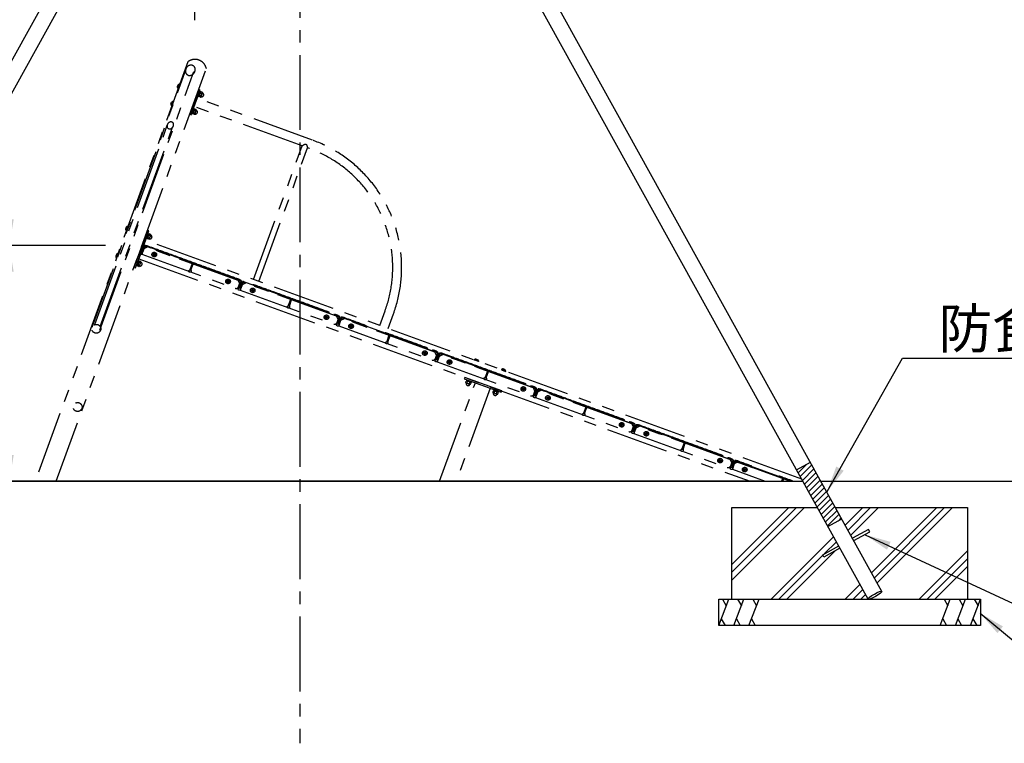
# Model space of a CAD drawing. Extents: x 0 to 42050, y 0 to 29700.
# Drawn here: x 11293 to 15053, y 14013 to 16775 of the extents above; entities that cross this region are included whole.
import ezdxf

# ---------------------------------------------------------------- set-up
doc = ezdxf.new("R2010")
doc.units = 0
doc.header["$LTSCALE"] = 15
for name, pattern in [('CENTER2', [28.575, 19.05, -3.175, 3.175, -3.175]), ('HIDDEN2', [4.7625, 3.175, -1.5875]), ('PHANTOM2', [31.75, 15.875, -3.175, 3.175, -3.175, 3.175, -3.175])]:
    doc.linetypes.add(name, pattern=pattern)
doc.layers.get('DEFPOINTS').update_dxf_attribs({"linetype": 'CONTINUOUS'})
for name, color, linetype in [('P001', 131, 'CONTINUOUS'), ('P008', 241, 'CONTINUOUS'), ('P903', 225, 'CONTINUOUS'), ('P908', 245, 'CONTINUOUS'), ('P919', 75, 'CONTINUOUS'), ('P920', 125, 'CONTINUOUS'), ('P_1CENTER', 2, 'CONTINUOUS'), ('P_2DIM', 6, 'CONTINUOUS'), ('P_3TEXT', 60, 'CONTINUOUS'), ('P_7THICK', 7, 'CONTINUOUS')]:
    doc.layers.add(name, color=color, linetype=linetype)
doc.styles.add('BIGFONT', font='simplex.shx', dxfattribs={"bigfont": 'bigfont.shx'})
doc.dimstyles.new('DIMBIGFONT$0', dxfattribs={"dimscale": 50, "dimtxt": 3, "dimasz": 2, "dimexe": 1.5, "dimexo": 3, "dimgap": 0.75, "dimtad": 1, "dimdec": 1, "dimdsep": 46, "dimtxsty": 'BIGFONT', "dimsah": 1, "dimcen": 0, "dimclrt": 230, "dimadec": 1, "dimazin": 2, "dimtfac": 0.6, "dimtdec": 1, "dimtofl": 0, "dimtmove": 2, "dimatfit": 3, "dimfxl": 1, "dimtvp": 1, "dimtolj": 1, "dimarcsym": 0})
doc.dimstyles.new('DIMBIGFONT$7', dxfattribs={"dimscale": 50, "dimtxt": 3, "dimasz": 2, "dimexe": 1.5, "dimexo": 3, "dimgap": 0.75, "dimtad": 1, "dimdec": 1, "dimdsep": 46, "dimtxsty": 'BIGFONT', "dimsah": 1, "dimcen": 0, "dimclrt": 230, "dimadec": 1, "dimazin": 2, "dimtfac": 0.6, "dimtdec": 1, "dimtofl": 0, "dimtmove": 0, "dimatfit": 3, "dimfxl": 1, "dimtvp": 1, "dimtolj": 1, "dimarcsym": 0})

# ---------------------------------------------------------------- blocks, each defined once
blk = doc.blocks.new('*D17')
at = {"layer": 'DEFPOINTS', "color": 0}
for p in [(11253.2, 18532.6), (12156.7, 18532.6), (11770.4, 15912.7)]:
    blk.add_point(p, dxfattribs=at)
at = {"layer": 'P_2DIM', "color": 0, "lineweight": -2}
for p, q in [((12006.7, 18532.6), (11178.2, 18532.6)), ((11253.2, 16012.7), (11253.2, 18432.6)), ((11620.4, 15912.7), (11178.2, 15912.7))]:
    blk.add_line(p, q, dxfattribs=at)
at = {"layer": 'P_2DIM', "color": 0}
for points in [[(11236.5, 18432.6), (11269.9, 18432.6), (11253.2, 18532.6)], [(11236.5, 16012.7), (11269.9, 16012.7), (11253.2, 15912.7)]]:
    blk.add_solid(points, dxfattribs=at)
at = {"layer": 'P_2DIM', "color": 230, "insert": (11101.4, 17222.7), "char_height": 150, "attachment_point": 5, "rotation": 90, "style": 'BIGFONT'}
blk.add_mtext('\\A1;(2620)', dxfattribs=at)
blk = doc.blocks.new('*D18')
at = {"layer": 'DEFPOINTS', "color": 0}
for p in [(11253.2, 15912.7), (11770.4, 15912.7), (11842.1, 15012.7)]:
    blk.add_point(p, dxfattribs=at)
at = {"layer": 'P_2DIM', "color": 0, "lineweight": -2}
for p, q in [((11620.4, 15912.7), (11178.2, 15912.7)), ((11253.2, 15112.7), (11253.2, 15812.7)), ((11692.1, 15012.7), (11178.2, 15012.7))]:
    blk.add_line(p, q, dxfattribs=at)
at = {"layer": 'P_2DIM', "color": 0}
for points in [[(11236.5, 15812.7), (11269.9, 15812.7), (11253.2, 15912.7)], [(11236.5, 15112.7), (11269.9, 15112.7), (11253.2, 15012.7)]]:
    blk.add_solid(points, dxfattribs=at)
at = {"layer": 'P_2DIM', "color": 230, "insert": (11140.7, 15462.7), "char_height": 150, "attachment_point": 5, "rotation": 90, "style": 'BIGFONT'}
blk.add_mtext('\\A1;900', dxfattribs=at)
blk = doc.blocks.new('*D19')
at = {"layer": 'DEFPOINTS', "color": 0}
for p in [(9126.6, 18532.6), (12306.7, 18532.6), (10239.8, 15012.7)]:
    blk.add_point(p, dxfattribs=at)
at = {"layer": 'P_2DIM', "color": 0, "lineweight": -2}
for p, q in [((12156.7, 18532.6), (9051.6, 18532.6)), ((9126.6, 15112.7), (9126.6, 18432.6)), ((10089.8, 15012.7), (9051.6, 15012.7))]:
    blk.add_line(p, q, dxfattribs=at)
at = {"layer": 'P_2DIM', "color": 0}
for points in [[(9109.9, 18432.6), (9143.2, 18432.6), (9126.6, 18532.6)], [(9109.9, 15112.7), (9143.2, 15112.7), (9126.6, 15012.7)]]:
    blk.add_solid(points, dxfattribs=at)
at = {"layer": 'P_2DIM', "color": 230, "insert": (8974.8, 16772.7), "char_height": 150, "attachment_point": 5, "rotation": 90, "style": 'BIGFONT'}
blk.add_mtext('\\A1;(3520)', dxfattribs=at)
blk = doc.blocks.new('*D54')
at = {"layer": 'DEFPOINTS', "color": 0}
for p in [(12362.7, 18782.7), (12362.7, 18782.7), (11962.2, 16623.5)]:
    blk.add_point(p, dxfattribs=at)
at = {"layer": 'P_2DIM', "color": 0, "lineweight": -2}
for p, q in [((12362.7, 18932.7), (12362.7, 18857.7)), ((11962.2, 16773.5), (11962.2, 18857.7)), ((12062.2, 18782.7), (12262.7, 18782.7))]:
    blk.add_line(p, q, dxfattribs=at)
at = {"layer": 'P_2DIM', "color": 0}
for points in [[(12062.2, 18799.4), (12062.2, 18766.1), (11962.2, 18782.7)], [(12262.7, 18799.4), (12262.7, 18766.1), (12362.7, 18782.7)]]:
    blk.add_solid(points, dxfattribs=at)
at = {"layer": 'P_2DIM', "color": 3, "insert": (11944, 18946.8), "char_height": 150, "attachment_point": 5, "style": 'BIGFONT'}
blk.add_mtext('\\A1;(400)', dxfattribs=at)

msp = doc.modelspace()

# ---------------------------------------------------------------- hatches: boundary and pattern name
at = {"layer": 'P908'}
h = msp.add_hatch(dxfattribs=at)
h.set_pattern_fill('ANSI31', color=256, scale=5, style=0)
h.set_pattern_definition([(45, (0, -298.418), (-11.22532, 11.22532), [])])
h.paths.add_polyline_path([(14259.86, 15056.48), (14312.77, 15085.81), (14432.94, 14869.01), (14380.03, 14839.68)])

# ---------------------------------------------------------------- linework, layer by layer
at = {"layer": 'P001', "linetype": 'Continuous'}
for p, q in [((10139.39, 14592.73), (12269.68, 18435.89)), ((14586.09, 14592.73), (12455.79, 18435.89)), ((10192.3, 14563.4), (12322.6, 18406.56)), ((14533.17, 14563.4), (12402.88, 18406.56)), ((14534.72, 14829.28), (14473.71, 14795.46)), ((14478.56, 14786.71), (14539.57, 14820.53)), ((14539.57, 14820.53), (14534.72, 14829.28)), ((14359.79, 14732.31), (14420.8, 14766.13)), ((14425.65, 14757.38), (14364.64, 14723.57)), ((14364.64, 14723.57), (14359.79, 14732.31))]:
    msp.add_line(p, q, dxfattribs=at)
msp.add_ellipse((14559.63, 14578.07), major_axis=(-26.46, -14.67), ratio=0.1692071, dxfattribs=at)
at = {"layer": 'P008'}
for p, q in [((14259.86, 15056.48), (14312.77, 15085.81)), ((14380.03, 14839.68), (14432.94, 14869.01))]:
    msp.add_line(p, q, dxfattribs=at)
at = {"layer": 'P903', "linetype": 'PHANTOM2'}
for p, q in [((11935.17, 16614.37), (11352.23, 15012.74)), ((11432.04, 15012.74), (12005.65, 16588.72)), ((11569.47, 15600.82), (11928.59, 16587.5)), ((11599.25, 15589.98), (11958.39, 16576.7)), ((11895.29, 16520.33), (11898.99, 16518.99)), ((11896.32, 16523.15), (11900.02, 16521.81)), ((11902.91, 16528.47), (11896.93, 16512.02)), ((11980.4, 16501.81), (11973.43, 16482.64)), ((11973.43, 16482.64), (11975.31, 16481.95)), ((11982.28, 16501.12), (11975.31, 16481.95)), ((11975.65, 16482.89), (11977.53, 16482.21)), ((11977.53, 16482.21), (11983.82, 16499.5)), ((11978.19, 16484.04), (11983.15, 16497.67)), ((11983.46, 16479.41), (11978.71, 16481.14)), ((11981.94, 16494.22), (11979.68, 16493.97)), ((11985, 16483.66), (11980.25, 16485.39)), ((11982.28, 16501.12), (11980.4, 16501.81)), ((11983.82, 16499.5), (11981.94, 16500.18)), ((11988.48, 16493.23), (11983.73, 16494.95)), ((11990.16, 16497.83), (11985.41, 16499.56)), ((11985.71, 16481.3), (11990.67, 16494.93)), ((11871.35, 16454.55), (11875.05, 16453.21)), ((11872.38, 16457.37), (11876.08, 16456.03)), ((11872.98, 16446.25), (11878.97, 16462.69)), ((11949.49, 16416.86), (11956.46, 16436.03)), ((11951.36, 16416.17), (11958.34, 16435.34)), ((11956.46, 16436.03), (11958.34, 16435.34)), ((11958, 16434.4), (11959.88, 16433.72)), ((11951.36, 16416.17), (11949.49, 16416.86)), ((11953.59, 16416.43), (11951.71, 16417.11)), ((11959.88, 16433.72), (11953.59, 16416.43)), ((11955.54, 16421.68), (11953.97, 16423.33)), ((11959.21, 16431.89), (11954.25, 16418.26)), ((11959.51, 16413.63), (11954.76, 16415.36)), ((11961.19, 16418.24), (11956.44, 16419.97)), ((11964.67, 16427.8), (11959.92, 16429.53)), ((11966.22, 16432.05), (11961.47, 16433.78)), ((11966.73, 16429.15), (11961.77, 16415.53)), ((11579.72, 15611.01), (11857.87, 16375.22)), ((11600.11, 15603.59), (11878.26, 16367.8)), ((12186.08, 15782.91), (12371.8, 16293.16)), ((12206.47, 15775.48), (12392.19, 16285.74)), ((11705.4, 15985.8), (11699.41, 15969.35)), ((11697.78, 15977.66), (11701.48, 15976.31)), ((11698.8, 15980.48), (11702.5, 15979.13)), ((11782.89, 15959.13), (11775.91, 15939.96)), ((11784.77, 15958.45), (11777.79, 15939.28)), ((11780.01, 15939.54), (11786.3, 15956.83)), ((11780.68, 15941.37), (11785.64, 15954.99)), ((11784.42, 15951.55), (11782.16, 15951.3)), ((11784.77, 15958.45), (11782.89, 15959.13)), ((11786.3, 15956.83), (11784.42, 15957.51)), ((11790.97, 15950.55), (11786.22, 15952.28)), ((11792.64, 15955.16), (11787.89, 15956.89)), ((11788.2, 15938.63), (11793.15, 15952.26)), ((11773.41, 15933.1), (11747.76, 15862.63)), ((14279.55, 15020.94), (11773.41, 15933.1)), ((11775.91, 15939.96), (11777.79, 15939.28)), ((11778.13, 15940.22), (11780.01, 15939.54)), ((11785.94, 15936.74), (11781.19, 15938.47)), ((11787.49, 15940.99), (11782.73, 15942.72)), ((11660.16, 15874.29), (11663.85, 15872.95)), ((11661.18, 15877.11), (11664.88, 15875.77)), ((11667.77, 15882.43), (11661.79, 15865.99)), ((11804.51, 15881.11), (11803.29, 15877.77)), ((11805.52, 15875.12), (11803.29, 15877.77)), ((11804.51, 15881.11), (11807.92, 15881.71)), ((11805.52, 15875.12), (11808.93, 15875.72)), ((11810.14, 15879.06), (11807.92, 15881.71)), ((11810.14, 15879.06), (11808.93, 15875.72)), ((11745.26, 15855.77), (11738.29, 15836.6)), ((11738.29, 15836.6), (11740.17, 15835.91)), ((11747.14, 15855.08), (11740.17, 15835.91)), ((11740.51, 15836.85), (11742.39, 15836.17)), ((11742.39, 15836.17), (11748.68, 15853.46)), ((11743.06, 15838), (11748.01, 15851.63)), ((11748.32, 15833.37), (11743.57, 15835.1)), ((11746.8, 15848.18), (11744.54, 15847.93)), ((11749.86, 15837.62), (11745.11, 15839.35)), ((11747.14, 15855.08), (11745.26, 15855.77)), ((11748.68, 15853.46), (11746.8, 15854.14)), ((11747.76, 15862.63), (14082.8, 15012.74)), ((11753.35, 15847.19), (11748.59, 15848.92)), ((11755.02, 15851.79), (11750.27, 15853.52)), ((11750.57, 15835.27), (11755.53, 15848.89)), ((12086.41, 15778.51), (12085.2, 15775.17)), ((12087.42, 15772.51), (12085.2, 15775.17)), ((12086.41, 15778.51), (12089.83, 15779.11)), ((12087.42, 15772.51), (12090.84, 15773.11)), ((12092.05, 15776.45), (12089.83, 15779.11)), ((12092.05, 15776.45), (12090.84, 15773.11)), ((12139.48, 15775.18), (12131.95, 15754.51)), ((12180.38, 15744.3), (12179.17, 15740.96)), ((12181.39, 15738.31), (12179.17, 15740.96)), ((12180.38, 15744.3), (12183.79, 15744.91)), ((12181.39, 15738.31), (12184.8, 15738.91)), ((12186.02, 15742.25), (12183.79, 15744.91)), ((12186.02, 15742.25), (12184.8, 15738.91)), ((12668, 15607.5), (12688.52, 15663.88)), ((12699.95, 15595.87), (12720.47, 15652.25)), ((12462.29, 15641.7), (12461.07, 15638.36)), ((12462.29, 15641.7), (12461.07, 15638.36)), ((12463.3, 15635.7), (12461.07, 15638.36)), ((12463.3, 15635.7), (12461.07, 15638.36)), ((12462.29, 15641.7), (12465.7, 15642.3)), ((12462.29, 15641.7), (12465.7, 15642.3)), ((12463.3, 15635.7), (12466.71, 15636.31)), ((12463.3, 15635.7), (12466.71, 15636.31)), ((12467.93, 15639.65), (12465.7, 15642.3)), ((12467.93, 15639.65), (12465.7, 15642.3)), ((12467.93, 15639.65), (12466.71, 15636.31)), ((12467.93, 15639.65), (12466.71, 15636.31)), ((12515.35, 15638.37), (12507.83, 15617.7)), ((12556.26, 15607.5), (12555.04, 15604.16)), ((12556.26, 15607.5), (12559.67, 15608.1)), ((12561.9, 15605.44), (12559.67, 15608.1)), ((12557.27, 15601.5), (12555.04, 15604.16)), ((12557.27, 15601.5), (12560.68, 15602.1)), ((12561.9, 15605.44), (12560.68, 15602.1)), ((12838.17, 15504.89), (12836.95, 15501.55)), ((12839.18, 15498.9), (12836.95, 15501.55)), ((12838.17, 15504.89), (12841.58, 15505.49)), ((12839.18, 15498.9), (12842.59, 15499.5)), ((12843.81, 15502.84), (12841.58, 15505.49)), ((12843.81, 15502.84), (12842.59, 15499.5)), ((12891.23, 15501.56), (12883.71, 15480.89)), ((12932.14, 15470.69), (12930.92, 15467.35)), ((12933.15, 15464.69), (12930.92, 15467.35)), ((12932.14, 15470.69), (12935.55, 15471.29)), ((12933.15, 15464.69), (12936.56, 15465.3)), ((12937.78, 15468.64), (12935.55, 15471.29)), ((12937.78, 15468.64), (12936.56, 15465.3)), ((13029.4, 15476.96), (13045.84, 15470.98)), ((13037.71, 15478.59), (13036.36, 15474.89)), ((13040.53, 15477.57), (13039.18, 15473.87)), ((13149.21, 15433.35), (13132.76, 15439.34)), ((13141.07, 15440.97), (13139.73, 15437.27)), ((13143.89, 15439.94), (13142.55, 15436.25)), ((12996.79, 15390.43), (12998.52, 15395.18)), ((13012.3, 15383.22), (12998.68, 15388.18)), ((12999.33, 15398.58), (13000.01, 15400.46)), ((12999.33, 15398.58), (13018.5, 15391.6)), ((12999.58, 15396.36), (13000.27, 15398.24)), ((13016.87, 15390.07), (12999.58, 15396.36)), ((13000.01, 15400.46), (13019.18, 15393.48)), ((13001.39, 15388.76), (13003.12, 15393.51)), ((13015.04, 15390.73), (13001.42, 15395.69)), ((13004.84, 15394.41), (13006.48, 15395.98)), ((13010.96, 15385.27), (13012.69, 15390.02)), ((13015.2, 15383.73), (13016.93, 15388.48)), ((13017.56, 15391.95), (13016.87, 15390.07)), ((13019.18, 15393.48), (13018.5, 15391.6)), ((13100.15, 15352.81), (13101.88, 15357.56)), ((13102.05, 15350.55), (13115.67, 15345.59)), ((13103.38, 15362.84), (13102.69, 15360.96)), ((13121.86, 15353.98), (13102.69, 15360.96)), ((13103.63, 15360.62), (13102.95, 15358.74)), ((13102.95, 15358.74), (13120.24, 15352.45)), ((13122.55, 15355.86), (13103.38, 15362.84)), ((13104.4, 15351.26), (13106.13, 15356.01)), ((13104.78, 15358.07), (13118.41, 15353.11)), ((13113.97, 15347.78), (13115.7, 15352.53)), ((13114.96, 15354.33), (13114.71, 15356.59)), ((13118.57, 15346.11), (13120.3, 15350.86)), ((13120.24, 15352.45), (13120.92, 15354.32)), ((13121.86, 15353.98), (13122.55, 15355.86)), ((13214.04, 15368.08), (13212.83, 15364.74)), ((13215.06, 15362.09), (13212.83, 15364.74)), ((13214.04, 15368.08), (13217.46, 15368.68)), ((13215.06, 15362.09), (13218.47, 15362.69)), ((13219.68, 15366.03), (13217.46, 15368.68)), ((13219.68, 15366.03), (13218.47, 15362.69)), ((13267.11, 15364.76), (13259.58, 15344.08)), ((13308.01, 15333.88), (13306.8, 15330.54)), ((13309.02, 15327.89), (13306.8, 15330.54)), ((13308.01, 15333.88), (13311.43, 15334.48)), ((13309.02, 15327.89), (13312.44, 15328.49)), ((13313.65, 15331.83), (13311.43, 15334.48)), ((13313.65, 15331.83), (13312.44, 15328.49)), ((13589.92, 15231.27), (13588.71, 15227.93)), ((13589.92, 15231.27), (13593.33, 15231.88)), ((13595.56, 15229.22), (13593.33, 15231.88)), ((13590.93, 15225.28), (13588.71, 15227.93)), ((13590.93, 15225.28), (13594.34, 15225.88)), ((13595.56, 15229.22), (13594.34, 15225.88)), ((13642.98, 15227.95), (13635.46, 15207.27)), ((13683.89, 15197.07), (13682.68, 15193.73)), ((13684.9, 15191.08), (13682.68, 15193.73)), ((13683.89, 15197.07), (13687.3, 15197.67)), ((13689.53, 15195.02), (13687.3, 15197.67)), ((13689.53, 15195.02), (13688.31, 15191.68)), ((13684.9, 15191.08), (13688.31, 15191.68)), ((13965.8, 15094.47), (13964.58, 15091.13)), ((13965.8, 15094.47), (13964.58, 15091.13)), ((13966.81, 15088.47), (13964.58, 15091.13)), ((13966.81, 15088.47), (13964.58, 15091.13)), ((13965.8, 15094.47), (13969.21, 15095.07)), ((13965.8, 15094.47), (13969.21, 15095.07)), ((13966.81, 15088.47), (13970.22, 15089.07)), ((13966.81, 15088.47), (13970.22, 15089.07)), ((13971.44, 15092.41), (13969.21, 15095.07)), ((13971.44, 15092.41), (13969.21, 15095.07)), ((13971.44, 15092.41), (13970.22, 15089.07)), ((13971.44, 15092.41), (13970.22, 15089.07)), ((14018.86, 15091.14), (14011.34, 15070.47)), ((14059.77, 15060.26), (14058.55, 15056.92)), ((14060.78, 15054.27), (14058.55, 15056.92)), ((14059.77, 15060.26), (14063.18, 15060.87)), ((14060.78, 15054.27), (14064.19, 15054.87)), ((14065.41, 15058.21), (14063.18, 15060.87)), ((14065.41, 15058.21), (14064.19, 15054.87))]:
    msp.add_line(p, q, dxfattribs=at)
for points in [[(11902.91, 16528.47, 0.1706214), (11897.07, 16525.22), (11894.54, 16518.27, 0.1706214), (11896.93, 16512.02), (11897.81, 16511.7), (11903.79, 16528.15)], [(11872.98, 16446.25, -0.1706214), (11870.6, 16452.49), (11873.13, 16459.44, -0.1706214), (11878.97, 16462.69), (11879.85, 16462.37), (11873.87, 16445.92)], [(11705.4, 15985.8, 0.1706214), (11699.56, 15982.54), (11697.03, 15975.6, 0.1706214), (11699.41, 15969.35), (11700.29, 15969.03), (11706.28, 15985.48)], [(11758.98, 15887.6), (11767.36, 15910.62, 0.1418245)], [(11770.71, 15912.81), (11793.73, 15904.43, 0.1418245)], [(11667.77, 15882.43, 0.1706214), (11661.93, 15879.18), (11659.4, 15872.23, 0.1706214), (11661.79, 15865.99), (11662.67, 15865.66), (11668.65, 15882.11)], [(11759.42, 15879.46), (12116.13, 15749.62, 0.4142136), (12128.94, 15755.6), (12133.05, 15766.88), (12127.07, 15779.69), (11779.76, 15906.11), (11766.94, 15900.13)], [(11806.98, 15899.6), (11830, 15891.23, 0.1418245)], [(11843.25, 15886.4), (11866.27, 15878.02, 0.1418245)], [(11879.53, 15873.2), (11902.54, 15864.82, 0.1418245)], [(11915.8, 15860), (11938.82, 15851.62, 0.1418245)], [(11952.07, 15846.8), (11975.09, 15838.42, 0.1418245)], [(11988.34, 15833.59), (12011.36, 15825.22, 0.1418245)], [(12024.61, 15820.39), (12047.63, 15812.01, 0.1418245)], [(12060.89, 15807.19), (12083.91, 15798.81, 0.1418245)], [(12097.16, 15793.99), (12120.18, 15785.61, 0.1418245)], [(12131.95, 15754.51), (12139.48, 15775.18, -0.1269239), (12132.56, 15754.29)], [(12134.86, 15750.79), (12143.23, 15773.81, 0.1418245)], [(12135.3, 15742.65), (12492, 15612.82, 0.4142136), (12504.82, 15618.79), (12508.93, 15630.07), (12502.95, 15642.89), (12155.64, 15769.3), (12142.82, 15763.32)], [(12182.86, 15762.8), (12205.88, 15754.42, 0.1418245)], [(12219.13, 15749.59), (12242.15, 15741.22, 0.1418245)], [(12255.4, 15736.39), (12278.42, 15728.01, 0.1418245)], [(12291.67, 15723.19), (12314.69, 15714.81, 0.1418245)], [(12327.95, 15709.99), (12350.97, 15701.61, 0.1418245)], [(12364.22, 15696.79), (12387.24, 15688.41, 0.1418245)], [(12400.49, 15683.58), (12423.51, 15675.21, 0.1418245)], [(12436.76, 15670.38), (12459.78, 15662, 0.1418245)], [(12507.83, 15617.7), (12515.35, 15638.37, -0.1269239), (12508.43, 15617.48)], [(12510.73, 15613.98), (12519.11, 15637, 0.1418245)], [(12511.17, 15605.84), (12867.88, 15476.01, 0.4142136), (12880.7, 15481.99), (12884.8, 15493.26), (12878.83, 15506.08), (12531.52, 15632.49), (12518.7, 15626.51)], [(12522.46, 15639.19), (12545.48, 15630.81, 0.1418245)], [(12558.74, 15625.99), (12581.75, 15617.61, 0.1418245)], [(12595.01, 15612.79), (12618.03, 15604.41, 0.1418245)], [(12703.82, 15573.18), (12726.84, 15564.8, 0.1418245)], [(12740.1, 15559.98), (12763.12, 15551.6, 0.1418245)], [(12776.37, 15546.78), (12799.39, 15538.4, 0.1418245)], [(12812.64, 15533.57), (12835.66, 15525.2, 0.1418245)], [(12883.71, 15480.89), (12891.23, 15501.56, -0.1269239), (12884.31, 15480.67)], [(12886.61, 15477.18), (12894.99, 15500.2, 0.1418245)], [(12887.05, 15469.03), (13243.76, 15339.2, 0.4142136), (13256.58, 15345.18), (13260.68, 15356.45), (13254.7, 15369.27), (12907.39, 15495.68), (12894.58, 15489.7)], [(12898.34, 15502.38), (12921.36, 15494, 0.1418245)], [(12934.61, 15489.18), (12957.63, 15480.8, 0.1418245)], [(12970.88, 15475.98), (12993.9, 15467.6, 0.1418245)], [(13007.16, 15462.78), (13030.18, 15454.4, 0.1418245)], [(13029.4, 15476.96, -0.1706214), (13035.64, 15479.34), (13042.59, 15476.82, -0.1706214), (13045.84, 15470.98), (13045.52, 15470.1), (13029.08, 15476.08)], [(13043.43, 15449.57), (13066.45, 15441.2, 0.1418245)], [(13079.7, 15436.37), (13102.72, 15427.99, 0.1418245)], [(13115.97, 15423.17), (13138.99, 15414.79, 0.1418245)], [(13149.21, 15433.35, 0.1706214), (13145.96, 15439.19), (13139.01, 15441.72, 0.1706214), (13132.76, 15439.34), (13132.44, 15438.46), (13148.89, 15432.47)], [(13152.24, 15409.97), (13175.26, 15401.59, 0.1418245)], [(13188.52, 15396.77), (13211.54, 15388.39, 0.1418245)], [(13259.58, 15344.08), (13267.11, 15364.76, -0.1269239), (13260.19, 15343.86)], [(13262.49, 15340.37), (13270.87, 15363.39, 0.1418245)], [(13262.93, 15332.22), (13619.64, 15202.39, 0.4142136), (13632.45, 15208.37), (13636.56, 15219.65), (13630.58, 15232.46), (13283.27, 15358.87), (13270.45, 15352.9)], [(13274.22, 15365.57), (13297.24, 15357.19, 0.1418245)], [(13310.49, 15352.37), (13333.51, 15343.99, 0.1418245)], [(13346.76, 15339.17), (13369.78, 15330.79, 0.1418245)], [(13383.03, 15325.97), (13406.05, 15317.59, 0.1418245)], [(13419.31, 15312.77), (13442.33, 15304.39, 0.1418245)], [(13455.58, 15299.56), (13478.6, 15291.19, 0.1418245)], [(13491.85, 15286.36), (13514.87, 15277.98, 0.1418245)], [(13528.12, 15273.16), (13551.14, 15264.78, 0.1418245)], [(13564.39, 15259.96), (13587.41, 15251.58, 0.1418245)], [(13635.46, 15207.27), (13642.98, 15227.95, -0.1269239), (13636.06, 15207.05)], [(13638.36, 15203.56), (13646.74, 15226.58, 0.1418245)], [(13638.81, 15195.41), (13995.51, 15065.58, 0.4142136), (14008.33, 15071.56), (14012.43, 15082.84), (14006.46, 15095.65), (13659.15, 15222.06), (13646.33, 15216.09)], [(13650.09, 15228.77), (13673.11, 15220.39, 0.1418245)], [(13686.37, 15215.56), (13709.39, 15207.18, 0.1418245)], [(13722.64, 15202.36), (13745.66, 15193.98, 0.1418245)], [(13758.91, 15189.16), (13781.93, 15180.78, 0.1418245)], [(13795.18, 15175.96), (13818.2, 15167.58, 0.1418245)], [(13831.45, 15162.76), (13854.47, 15154.38, 0.1418245)], [(13867.73, 15149.55), (13890.75, 15141.17, 0.1418245)], [(13904, 15136.35), (13927.02, 15127.97, 0.1418245)], [(13940.27, 15123.15), (13963.29, 15114.77, 0.1418245)], [(14011.34, 15070.47), (14018.86, 15091.14, -0.1269239), (14011.94, 15070.25)], [(14014.24, 15066.75), (14022.62, 15089.77, 0.1418245)], [(14025.97, 15091.96), (14048.99, 15083.58, 0.1418245)], [(14062.24, 15078.76), (14085.26, 15070.38, 0.1418245)], [(14207.33, 15025.95), (14230.35, 15017.57, 0.1418245)]]:
    msp.add_lwpolyline(points, format="xyb", close=True, dxfattribs=at)
for points in [[(11897.01, 16525.04), (11900.39, 16523.81), (11899.74, 16520.31), (11897.99, 16517.21), (11894.61, 16518.44)], [(11870.67, 16452.67), (11874.05, 16451.43), (11875.8, 16454.53), (11876.45, 16458.03), (11873.07, 16459.26)], [(12371.8, 16293.16), (11959.13, 16443.36)], [(12399.85, 16282.95), (12392.19, 16285.74)], [(11699.49, 15982.37), (11702.87, 15981.14), (11702.22, 15977.64), (11700.47, 15974.54), (11697.09, 15975.77)], [(11661.87, 15879), (11665.25, 15877.77), (11664.6, 15874.27), (11662.85, 15871.17), (11659.47, 15872.41)], [(13035.82, 15479.28), (13034.59, 15475.9), (13037.69, 15474.15), (13041.18, 15473.5), (13042.41, 15476.88)], [(13145.78, 15439.26), (13144.55, 15435.87), (13141.05, 15436.52), (13137.95, 15438.28), (13139.18, 15441.66)], [(12896.35, 15012.74), (13033.09, 15388.42), (13089.47, 15367.9), (12960.2, 15012.74)], [(14234.25, 15012.74), (14035.02, 15085.26), (14022.21, 15079.28), (14014.68, 15058.61), (14140.69, 15012.74)], [(14207.69, 15012.74), (14210.79, 15021.28), (14206.56, 15022.82), (14202.9, 15012.74)]]:
    msp.add_lwpolyline(points, dxfattribs=at)
for points in [[(11982.05, 16506.32), (11976.41, 16508.37), (11942.21, 16414.4), (11947.84, 16412.35)], [(11734.94, 15827.39), (11786.24, 15968.34), (11780.6, 15970.4), (11729.3, 15829.44)], [(11946.98, 15818.64), (11955.53, 15842.13), (11951.3, 15843.67), (11942.75, 15820.18)], [(12322.86, 15681.83), (12331.41, 15705.32), (12327.18, 15706.86), (12318.63, 15683.37)], [(12698.73, 15545.02), (12707.29, 15568.51), (12703.06, 15570.05), (12694.51, 15546.56)], [(13074.61, 15408.21), (13083.16, 15431.71), (13078.93, 15433.25), (13070.38, 15409.75)], [(12990.8, 15403.81), (13131.76, 15352.51), (13133.81, 15358.15), (12992.85, 15409.45)], [(13450.49, 15271.41), (13459.04, 15294.9), (13454.81, 15296.44), (13446.26, 15272.94)], [(13826.37, 15134.6), (13834.92, 15158.09), (13830.69, 15159.63), (13822.14, 15136.14)]]:
    msp.add_lwpolyline(points, close=True, dxfattribs=at)
for points in [[(12720.47, 15652.25, 0.4142136), (12411.47, 16314.9), (11970.76, 16475.31)], [(12688.52, 15663.88, 0.4142136), (12399.85, 16282.95), (12397.97, 16283.63)], [(12131.95, 15754.51), (12128.94, 15755.6), (12136.47, 15776.27), (11770.36, 15909.53), (11761.81, 15886.03), (11758.81, 15887.13), (11767.36, 15910.62, -0.4142136), (11771.46, 15912.53), (12137.56, 15779.28, -0.4142136), (12139.48, 15775.18)], [(11809.65, 15899.34, 0.1108813), (11791.51, 15905.94, 0.1108813)], [(11845.92, 15886.14, 0.1108813), (11827.79, 15892.74, 0.1108813)], [(11882.2, 15872.94, 0.1108813), (11864.06, 15879.54, 0.1108813)], [(11918.47, 15859.74, 0.1108813), (11900.33, 15866.34, 0.1108813)], [(11954.74, 15846.53, 0.1108813), (11936.6, 15853.13, 0.1108813)], [(11991.01, 15833.33, 0.1108813), (11972.88, 15839.93, 0.1108813)], [(12027.28, 15820.13, 0.1108813), (12009.15, 15826.73, 0.1108813)], [(12063.56, 15806.93, 0.1108813), (12045.42, 15813.53, 0.1108813)], [(12099.83, 15793.73, 0.1108813), (12081.69, 15800.33, 0.1108813)], [(12115.29, 15787.39), (12138.31, 15779.01, 0.1263231), (12117.96, 15787.12, 0.1263231)], [(12507.83, 15617.7), (12504.82, 15618.79), (12512.35, 15639.47), (12146.24, 15772.72), (12137.69, 15749.23), (12134.68, 15750.32), (12143.23, 15773.81, -0.4142136), (12147.34, 15775.72), (12513.44, 15642.47, -0.4142136), (12515.35, 15638.37)], [(12221.8, 15749.33, 0.1108813), (12203.66, 15755.93, 0.1108813)], [(12258.07, 15736.13, 0.1108813), (12239.94, 15742.73, 0.1108813)], [(12294.34, 15722.93, 0.1108813), (12276.21, 15729.53, 0.1108813)], [(12330.62, 15709.73, 0.1108813), (12312.48, 15716.33, 0.1108813)], [(12366.89, 15696.52, 0.1108813), (12348.75, 15703.12, 0.1108813)], [(12403.16, 15683.32, 0.1108813), (12385.02, 15689.92, 0.1108813)], [(12439.43, 15670.12, 0.1108813), (12421.3, 15676.72, 0.1108813)], [(12475.7, 15656.92, 0.1108813), (12457.57, 15663.52, 0.1108813)], [(12491.17, 15650.58), (12514.19, 15642.2, 0.1263231), (12493.84, 15650.32, 0.1263231)], [(12883.71, 15480.89), (12880.7, 15481.99), (12888.22, 15502.66), (12522.12, 15635.91), (12513.57, 15612.42), (12510.56, 15613.51), (12519.11, 15637, -0.4142136), (12523.21, 15638.92), (12889.32, 15505.67, -0.4142136), (12891.23, 15501.56)], [(12561.4, 15625.73, 0.1108813), (12543.27, 15632.33, 0.1108813)], [(12597.68, 15612.52, 0.1108813), (12579.54, 15619.12, 0.1108813)], [(12706.49, 15572.92, 0.1108813), (12688.36, 15579.52, 0.1108813)], [(12742.77, 15559.72, 0.1108813), (12724.63, 15566.32, 0.1108813)], [(12779.04, 15546.51, 0.1108813), (12760.9, 15553.11, 0.1108813)], [(12815.31, 15533.31, 0.1108813), (12797.17, 15539.91, 0.1108813)], [(12851.58, 15520.11, 0.1108813), (12833.45, 15526.71, 0.1108813)], [(12867.05, 15513.77), (12890.07, 15505.39, 0.1263231), (12869.72, 15513.51, 0.1263231)], [(13259.58, 15344.08), (13256.58, 15345.18), (13264.1, 15365.85), (12898, 15499.1), (12889.45, 15475.61), (12886.44, 15476.7), (12894.99, 15500.2, -0.4142136), (12899.09, 15502.11), (13265.19, 15368.86, -0.4142136), (13267.11, 15364.76)], [(12937.28, 15488.92, 0.1108813), (12919.15, 15495.52, 0.1108813)], [(12973.55, 15475.72, 0.1108813), (12955.42, 15482.32, 0.1108813)], [(13009.83, 15462.51, 0.1108813), (12991.69, 15469.11, 0.1108813)], [(13046.1, 15449.31, 0.1108813), (13027.96, 15455.91, 0.1108813)], [(13082.37, 15436.11, 0.1108813), (13064.23, 15442.71, 0.1108813)], [(13118.64, 15422.91, 0.1108813), (13100.51, 15429.51, 0.1108813)], [(13154.91, 15409.71, 0.1108813), (13136.78, 15416.31, 0.1108813)], [(13191.19, 15396.5, 0.1108813), (13173.05, 15403.1, 0.1108813)], [(13227.46, 15383.3, 0.1108813), (13209.32, 15389.9, 0.1108813)], [(13242.93, 15376.96), (13265.94, 15368.58, 0.1263231), (13245.6, 15376.7, 0.1263231)], [(13635.46, 15207.27), (13632.45, 15208.37), (13639.98, 15229.04), (13273.87, 15362.29), (13265.32, 15338.8), (13262.32, 15339.9), (13270.87, 15363.39, -0.4142136), (13274.97, 15365.3), (13641.07, 15232.05, -0.4142136), (13642.98, 15227.95)], [(13313.16, 15352.11, 0.1108813), (13295.02, 15358.71, 0.1108813)], [(13349.43, 15338.91, 0.1108813), (13331.3, 15345.51, 0.1108813)], [(13385.7, 15325.71, 0.1108813), (13367.57, 15332.31, 0.1108813)], [(13421.98, 15312.5, 0.1108813), (13403.84, 15319.1, 0.1108813)], [(13458.25, 15299.3, 0.1108813), (13440.11, 15305.9, 0.1108813)], [(13494.52, 15286.1, 0.1108813), (13476.38, 15292.7, 0.1108813)], [(13530.79, 15272.9, 0.1108813), (13512.66, 15279.5, 0.1108813)], [(13567.06, 15259.7, 0.1108813), (13548.93, 15266.3, 0.1108813)], [(13603.34, 15246.49, 0.1108813), (13585.2, 15253.09, 0.1108813)], [(13618.8, 15240.15), (13641.82, 15231.78, 0.1263231), (13621.47, 15239.89, 0.1263231)], [(14011.34, 15070.47), (14008.33, 15071.56), (14015.85, 15092.23), (13649.75, 15225.49), (13641.2, 15201.99), (13638.19, 15203.09), (13646.74, 15226.58, -0.4142136), (13650.84, 15228.49), (14016.95, 15095.24, -0.4142136), (14018.86, 15091.14)], [(13689.04, 15215.3, 0.1108813), (13670.9, 15221.9, 0.1108813)], [(13725.31, 15202.1, 0.1108813), (13707.17, 15208.7, 0.1108813)], [(13761.58, 15188.9, 0.1108813), (13743.44, 15195.5, 0.1108813)], [(13797.85, 15175.7, 0.1108813), (13779.72, 15182.3, 0.1108813)], [(13834.12, 15162.49, 0.1108813), (13815.99, 15169.09, 0.1108813)], [(13870.4, 15149.29, 0.1108813), (13852.26, 15155.89, 0.1108813)], [(13906.67, 15136.09, 0.1108813), (13888.53, 15142.69, 0.1108813)], [(13942.94, 15122.89, 0.1108813), (13924.8, 15129.49, 0.1108813)], [(13979.21, 15109.69, 0.1108813), (13961.08, 15116.29, 0.1108813)], [(13994.68, 15103.35), (14017.7, 15094.97, 0.1263231), (13997.35, 15103.08, 0.1263231)], [(14093, 15064.15), (14025.63, 15088.68), (14017.08, 15065.18), (14014.07, 15066.28), (14022.62, 15089.77, -0.4142136), (14026.72, 15091.68), (14243.61, 15012.74)], [(14064.91, 15078.49, 0.1108813), (14046.78, 15085.09, 0.1108813)], [(14089.61, 15070.53, 0.0380796), (14083.05, 15071.89)], [(14210, 15025.69, 0.1108813), (14191.87, 15032.29, 0.1108813)], [(14246.27, 15012.48, 0.1108813), (14228.14, 15019.08, 0.1108813)], [(14243.62, 15012.74, 0.0000919), (14243.6, 15012.75), (14243.61, 15012.74)]]:
    msp.add_lwpolyline(points, format="xyb", dxfattribs=at)
for centre, radius in [((11756.05, 15883.34), 4.5), ((11806.72, 15878.42), 8.75), ((11806.72, 15878.42), 3.51), ((11806.72, 15878.42), 1.5), ((11943.33, 15815.18), 4.5), ((12088.62, 15775.81), 8.75), ((12088.62, 15775.81), 5.5), ((12088.62, 15775.81), 3.51), ((12088.62, 15775.81), 1.5), ((12131.92, 15746.54), 4.5), ((12182.59, 15741.61), 8.75), ((12182.59, 15741.61), 3.51), ((12182.59, 15741.61), 1.5), ((12319.2, 15678.37), 4.5), ((12464.5, 15639), 8.75), ((12464.5, 15639), 8.75), ((12464.5, 15639), 3.51), ((12464.5, 15639), 3.51), ((12464.5, 15639), 1.5), ((12464.5, 15639), 1.5), ((12507.8, 15609.73), 4.5), ((12558.47, 15604.8), 8.75), ((12558.47, 15604.8), 5.5), ((12558.47, 15604.8), 3.51), ((12558.47, 15604.8), 1.5), ((12695.08, 15541.56), 4.5), ((12840.38, 15502.19), 8.75), ((12840.38, 15502.19), 3.51), ((12840.38, 15502.19), 1.5), ((12883.68, 15472.92), 4.5), ((12934.35, 15467.99), 8.75), ((12934.35, 15467.99), 3.51), ((12934.35, 15467.99), 1.5), ((13070.96, 15404.75), 4.5), ((13216.26, 15365.39), 8.75), ((13216.26, 15365.39), 3.51), ((13216.26, 15365.39), 1.5), ((13259.55, 15336.11), 4.5), ((13310.23, 15331.18), 8.75), ((13310.23, 15331.18), 3.51), ((13310.23, 15331.18), 1.5), ((13446.84, 15267.95), 4.5), ((13592.13, 15228.58), 8.75), ((13592.13, 15228.58), 3.51), ((13592.13, 15228.58), 1.5), ((13635.43, 15199.3), 4.5), ((13686.1, 15194.38), 8.75), ((13686.1, 15194.38), 3.51), ((13686.1, 15194.38), 1.5), ((13822.71, 15131.14), 4.5), ((13968.01, 15091.77), 8.75), ((13968.01, 15091.77), 3.51), ((13968.01, 15091.77), 1.5), ((14011.31, 15062.5), 4.5), ((14061.98, 15057.57), 8.75), ((14061.98, 15057.57), 3.51), ((14061.98, 15057.57), 1.5)]:
    msp.add_circle(centre, radius, dxfattribs=at)
at = {"layer": 'P903', "linetype": 'HIDDEN2'}
for centre in [(11585.44, 15595.01), (11514.01, 15296.43)]:
    msp.add_circle(centre, 17, dxfattribs=at)
at = {"layer": 'P903', "linetype": 'PHANTOM2'}
for centre, radius, start, end in [((11962.18, 16578.93), 44.55, 12.68456, 127.31544), ((11980.39, 16482.93), 2.46, 93.22061, 226.77953), ((11989.56, 16487.42), 9.53, 127.698, 192.30213), ((11985.79, 16496.81), 2.77, 97.93348, 222.06666), ((11983.32, 16481.87), 2.46, 273.22061, 46.77953), ((11979.18, 16491.2), 9.53, 307.698, 12.30213), ((11985.91, 16480.45), 0.5, 73.46516, 151.34833), ((11988.19, 16488.12), 7.5, 253.46516, 66.85415), ((11988.1, 16495.97), 2.77, 277.93348, 42.06666), ((11991.34, 16495.47), 0.5, 171.2393, 246.85415), ((11956.82, 16417.22), 2.77, 97.93334, 222.06652), ((11965.75, 16422), 9.53, 127.69787, 192.302), ((11961.61, 16431.33), 2.46, 93.22047, 226.77939), ((11959.13, 16416.38), 2.77, 277.93334, 42.06652), ((11955.37, 16425.78), 9.53, 307.69787, 12.302), ((11961.93, 16414.68), 0.5, 73.14585, 148.7607), ((11964.25, 16422.34), 7.5, 253.14585, 66.53484), ((11964.53, 16430.26), 2.46, 273.22047, 46.77939), ((11967.44, 16429.68), 0.5, 168.65167, 246.53484), ((11792.04, 15944.75), 9.53, 127.698, 192.30213), ((11788.28, 15954.14), 2.77, 97.93348, 222.06666), ((11781.66, 15948.52), 9.53, 307.698, 12.30213), ((11790.67, 15945.45), 7.5, 253.46516, 66.85415), ((11790.58, 15953.3), 2.77, 277.93348, 42.06666), ((11793.82, 15952.8), 0.5, 171.2393, 246.85415), ((11782.87, 15940.26), 2.46, 93.22061, 226.77953), ((11785.8, 15939.19), 2.46, 273.22061, 46.77953), ((11788.4, 15937.78), 0.5, 73.46516, 151.34833), ((11745.25, 15836.89), 2.46, 93.22061, 226.77953), ((11754.42, 15841.38), 9.53, 127.698, 192.30213), ((11750.65, 15850.77), 2.77, 97.93348, 222.06666), ((11748.18, 15835.83), 2.46, 273.22061, 46.77953), ((11744.04, 15845.16), 9.53, 307.698, 12.30213), ((11750.78, 15834.41), 0.5, 73.46516, 151.34833), ((11753.05, 15842.08), 7.5, 253.46516, 66.85415), ((11752.96, 15849.93), 2.77, 277.93348, 42.06666), ((11756.2, 15849.44), 0.5, 171.2393, 246.85415), ((12999.53, 15390.81), 2.77, 187.93334, 312.06652), ((13005.49, 15385.7), 7.5, 163.14585, 336.53484), ((12997.84, 15388.02), 0.5, 343.14585, 58.7607), ((13000.37, 15393.12), 2.77, 7.93334, 132.06652), ((13008.93, 15394.58), 9.53, 217.69787, 282.302), ((13005.15, 15384.2), 9.53, 37.69787, 102.302), ((13013.41, 15385.41), 2.46, 183.22047, 316.77939), ((13012.83, 15382.51), 0.5, 78.65167, 156.53484), ((13014.48, 15388.34), 2.46, 3.22047, 136.77939), ((13102.61, 15352.95), 2.46, 183.22061, 316.77953), ((13108.86, 15348.07), 7.5, 163.46516, 336.85415), ((13101.19, 15350.35), 0.5, 343.46516, 61.34833), ((13103.67, 15355.88), 2.46, 3.22061, 136.77953), ((13111.94, 15357.09), 9.53, 217.698, 282.30213), ((13108.16, 15346.71), 9.53, 37.698, 102.30213), ((13116.71, 15348.16), 2.77, 187.93348, 312.06666), ((13117.55, 15350.47), 2.77, 7.93348, 132.06666), ((13116.21, 15344.93), 0.5, 81.2393, 156.85415)]:
    msp.add_arc(centre, radius, start, end, dxfattribs=at)
for centre, major_axis, ratio in [((11944.56, 16581.68), (7.27, 19.98), 0.7995923), ((11868.07, 16371.51), (5.09, 13.98), 0.7290795)]:
    msp.add_ellipse(centre, major_axis=major_axis, ratio=ratio, dxfattribs=at)
msp.add_spline([(12371.8, 16293.16), (12385.7, 16299.64), (12392.19, 16285.74)], degree=3, dxfattribs=at)
at = {"layer": 'P919', "linetype": 'Continuous'}
for p, q in [((14012.74, 14562.74), (14012.74, 14912.74)), ((14012.74, 14912.74), (14339.53, 14912.74)), ((14408.7, 14912.74), (14912.74, 14912.74)), ((14912.74, 14912.74), (14912.74, 14562.74)), ((13962.74, 14562.74), (14962.74, 14562.74)), ((13962.74, 14462.74), (13962.74, 14562.74)), ((14962.74, 14562.74), (14962.74, 14462.74)), ((14962.74, 14462.74), (13962.74, 14462.74))]:
    msp.add_line(p, q, dxfattribs=at)
at = {"layer": 'P919'}
for p, q in [((13962.74, 14462.74), (14001.23, 14562.74)), ((13977.17, 14562.74), (13991.6, 14537.74)), ((14020.47, 14462.74), (14058.96, 14562.74)), ((14034.91, 14562.74), (14049.34, 14537.74)), ((14078.21, 14462.74), (14116.7, 14562.74)), ((14092.64, 14562.74), (14107.07, 14537.74)), ((14808.78, 14462.74), (14847.27, 14562.74)), ((14823.21, 14562.74), (14837.64, 14537.74)), ((14866.51, 14462.74), (14905, 14562.74)), ((14880.95, 14562.74), (14895.38, 14537.74)), ((14924.25, 14462.74), (14962.74, 14562.74)), ((14938.68, 14562.74), (14953.11, 14537.74)), ((13972.36, 14487.74), (13986.79, 14462.74)), ((14030.09, 14487.74), (14044.53, 14462.74)), ((14087.83, 14487.74), (14102.26, 14462.74)), ((14818.4, 14487.74), (14832.83, 14462.74)), ((14876.13, 14487.74), (14890.57, 14462.74)), ((14933.87, 14487.74), (14948.3, 14462.74))]:
    msp.add_line(p, q, dxfattribs=at)
at = {"layer": 'P920'}
for p, q in [((14012.74, 14695.59), (14229.89, 14912.74)), ((14012.74, 14665.59), (14259.89, 14912.74)), ((14012.74, 14635.59), (14289.89, 14912.74)), ((14445.8, 14845.81), (14512.73, 14912.74)), ((14456.5, 14826.51), (14542.73, 14912.74)), ((14467.2, 14807.21), (14572.73, 14912.74)), ((14546.67, 14663.84), (14795.58, 14912.74)), ((14557.37, 14644.54), (14825.58, 14912.74)), ((14568.07, 14625.24), (14855.58, 14912.74)), ((14162.73, 14562.74), (14401.3, 14801.31)), ((14365.42, 14735.44), (14412, 14782.01)), ((14222.73, 14562.74), (14407.08, 14747.09)), ((14728.42, 14562.74), (14912.74, 14747.06)), ((14192.73, 14562.74), (14360.69, 14730.7)), ((14758.42, 14562.74), (14912.74, 14717.06)), ((14788.42, 14562.74), (14912.74, 14687.06)), ((14445.58, 14562.74), (14502.17, 14619.34)), ((14475.58, 14562.74), (14512.87, 14600.03)), ((14505.58, 14562.74), (14523.57, 14580.73))]:
    msp.add_line(p, q, dxfattribs=at)
at = {"layer": 'P_1CENTER', "linetype": 'CENTER2'}
msp.add_line((12362.74, 18782.74), (12362.74, 14012.74), dxfattribs=at)
at = {"layer": 'P_7THICK'}
for p, q in [((10441.38, 15012.74), (14284.1, 15012.74)), ((14353.27, 15012.74), (30788.02, 15012.74))]:
    msp.add_line(p, q, dxfattribs=at)
at = {"layer": 'P_7THICK', "linetype": 'Continuous'}
for p, q in [((14120.34, 15012.74), (10605.14, 15012.74)), ((11432.04, 15012.74), (12252.23, 15012.74))]:
    msp.add_line(p, q, dxfattribs=at)

# ---------------------------------------------------------------- texts
at = {"layer": 'P_3TEXT', "insert": (14802.34, 15520.78), "char_height": 150, "attachment_point": 7, "style": 'BIGFONT'}
msp.add_mtext('{\\C230;防食テープ}', dxfattribs=at)

# ---------------------------------------------------------------- dimensions: what is measured, and where the dimension line sits
at = {"layer": 'P_2DIM'}
dim = msp.add_linear_dim(base=(12362.74, 18782.74), p1=(11962.18, 16623.49), p2=(12362.74, 18782.74), text='(<>)', dimstyle='DIMBIGFONT$0', override={"dimdec": 0, "dimrnd": 100, "dimclrt": 3}, dxfattribs=at)
dim.commit()
dim.dimension.update_dxf_attribs({"geometry": '*D54', "text_midpoint": (11943.97, 18946.81), "dimtype": 160})
for base, p1, p2, picture, middle in [((9126.57, 18532.62), (10239.84, 15012.74), (12306.74, 18532.62), '*D19', (8974.79, 16772.68)), ((11253.2, 18532.62), (11770.36, 15912.73), (12156.74, 18532.62), '*D17', (11101.42, 17222.67))]:
    dim = msp.add_linear_dim(base=base, p1=p1, p2=p2, angle=90, text='(<>)', dimstyle='DIMBIGFONT$0', override={"dimdec": 0}, dxfattribs=at)
    dim.commit()
    dim.dimension.update_dxf_attribs({"geometry": picture, "text_midpoint": middle})
dim = msp.add_linear_dim(base=(11253.2, 15912.73), p1=(11842.14, 15012.74), p2=(11770.36, 15912.73), angle=90, dimstyle='DIMBIGFONT$0', dxfattribs=at)
dim.commit()
dim.dimension.update_dxf_attribs({"geometry": '*D18', "text_midpoint": (11140.7, 15462.73)})

# ---------------------------------------------------------------- leaders
at = {"layer": 'P_2DIM', "annotation_type": 0, "has_hookline": 1, "hookline_direction": 0, "text_width": 855}
msp.add_leader([(14376.59, 14974.06), (14664.84, 15483.28), (14764.84, 15483.28)], dimstyle='DIMBIGFONT$7', dxfattribs=at)
at = {"layer": 'P_2DIM', "annotation_type": 0, "has_hookline": 1, "hookline_direction": 0}
for points in [[(14521.53, 14808.82), (15306.25, 14444.94), (15406.25, 14444.94)], [(14960.77, 14509.9), (15349.28, 14187.57), (15449.28, 14187.57)]]:
    msp.add_leader(points, dimstyle='DIMBIGFONT$7', dxfattribs=at)

doc.saveas('drawing.dxf')
